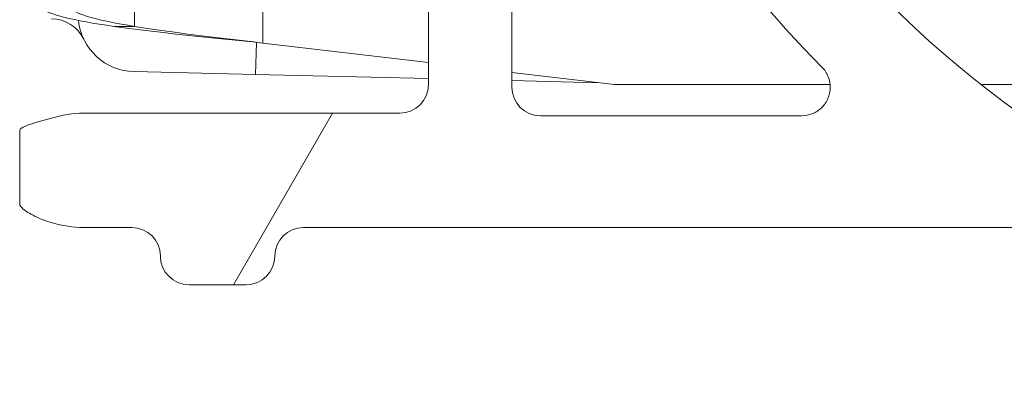
# Model space of a CAD drawing. Units: inches. Extents: x 0.1 to 10.9, y 0.1 to 8.4.
# Drawn here: x 9.1 to 9.2, y 4.5 to 4.5 of the extents above; entities that cross this region are included whole.
import ezdxf

# ---------------------------------------------------------------- set-up
doc = ezdxf.new("R2010")
doc.units = ezdxf.units.IN
doc.header["$MEASUREMENT"] = 0
for name, color, linetype, lineweight in [('Hatch (ANSI)', 7, 'Continuous', 5), ('Visible (ANSI)', 7, 'Continuous', 5), ('Visible Narrow (ANSI)', 7, 'Continuous', 5)]:
    doc.layers.add(name, color=color, linetype=linetype, lineweight=lineweight)

msp = doc.modelspace()

# ---------------------------------------------------------------- hatches: boundary and pattern name
at = {"layer": 'Hatch (ANSI)'}
h = msp.add_hatch(dxfattribs=at)
h.set_pattern_fill('ANSI31', color=256, scale=0.9999999999999998, angle=14.99997778074499, style=0)
h.set_pattern_definition([(59.999977780745, (0, 0), (-0.1082531512355993, 0.0625000419804855), [])])
edge = h.paths.add_edge_path()
edge.add_ellipse((9.526953125000079, 4.496234374999994), major_axis=(-0.004375, 2e-16), ratio=1, start_angle=270.0000000000027, end_angle=359.9999999999998)
edge.add_ellipse((9.51820312500008, 4.496234374999994), major_axis=(1e-16, -0.0043750000000001), ratio=1, start_angle=0, end_angle=89.9999999999983, ccw=False)
edge.add_line((9.51820312500008, 4.491859374999994), (9.50945312500008, 4.491859374999994))
edge.add_ellipse((9.509453125000078, 4.496234374999994), major_axis=(-0.0043750000000001, 0), ratio=1, start_angle=2.2737367544323206e-13, end_angle=89.9999999999983, ccw=False)
edge.add_ellipse((9.50070312500008, 4.496234374999994), major_axis=(0, 0.004375), ratio=1, start_angle=270.0000000000019, end_angle=360.0000000000004)
edge.add_line((9.50070312500008, 4.500609374999994), (9.391247859564016, 4.500609374999994))
edge.add_ellipse((9.300000000000079, 4.646078124999993), major_axis=(-0.091247859563937, -0.1454687500000001), ratio=1, start_angle=0, end_angle=64.19744749750981, ccw=False)
edge.add_line((9.20875214043614, 4.500609374999994), (9.099296875000078, 4.500609374999994))
edge.add_ellipse((9.09929687500008, 4.496234374999994), major_axis=(-0.004375, -1e-16), ratio=1, start_angle=269.9999999999981, end_angle=360.0000000000002)
edge.add_ellipse((9.09054687500008, 4.496234374999994), major_axis=(1e-16, -0.0043750000000001), ratio=1, start_angle=0, end_angle=89.99999999999818, ccw=False)
edge.add_line((9.09054687500008, 4.491859374999993), (9.08179687500008, 4.491859374999993))
edge.add_ellipse((9.081796875000078, 4.496234374999994), major_axis=(-0.0043750000000001, 0), ratio=1, start_angle=2.2737367544323206e-13, end_angle=89.9999999999983, ccw=False)
edge.add_ellipse((9.07304687500008, 4.496234374999994), major_axis=(1e-16, 0.0043750000000001), ratio=1, start_angle=270.0000000000004, end_angle=360.0000000000004)
edge.add_line((9.07304687500008, 4.500609374999994), (9.065612646483732, 4.500609374999994))
edge.add_spline(control_points=[(9.065612646483732, 4.500609374999994), (9.064101605883444, 4.500609374999994), (9.062420595070199, 4.500894039975158), (9.060846776369623, 4.501334759219231)], knot_values=[-0.1311361368748982, -0.1311361368748982, -0.1311361368748982, -0.1311361368748982, -0.0785001168785968, -0.0785001168785968, -0.0785001168785968, -0.0785001168785968], degree=3, periodic=0)
edge.add_spline(control_points=[(9.060846776369944, 4.501334759219141), (9.059553306416367, 4.501696971905958), (9.058437124341477, 4.502188107386282), (9.056990351435754, 4.50300006947619), (9.056428004928954, 4.50339467707687), (9.056057205922484, 4.503843206971742), (9.055988061235457, 4.503943725109141), (9.055916289864326, 4.504118943801422), (9.055898348496132, 4.504192134022084), (9.055898348496132, 4.504267354751214)], knot_values=[-0.0969426176695218, -0.0969426176695218, -0.0969426176695218, -0.0969426176695218, -0.0501522155875135, -0.0501522155875135, -0.0144037254294112, -0.0144037254294112, -0.0057135558371967, -0.0057135558371967, 0, 0, 0, 0], degree=3, periodic=0)
edge.add_line((9.055898348496195, 4.504267354751204), (9.055898348496134, 4.515357925376597))
edge.add_spline(control_points=[(9.055898348496132, 4.515357925376596), (9.055898348496132, 4.515419868629591), (9.055910201556324, 4.515479215814548), (9.055958994364444, 4.515595784349208), (9.055995367086592, 4.515649122182363), (9.056100940063489, 4.515767673064153), (9.056181572977044, 4.51583142664232), (9.05643662210172, 4.515994858865754), (9.056651407980443, 4.516094513450699), (9.057628795026721, 4.516469258581087), (9.059248187667983, 4.516931266798723), (9.060778331545881, 4.517364713146341)], knot_values=[-0.0289239929488733, -0.0289239929488733, -0.0289239929488733, -0.0289239929488733, -0.026766243975976, -0.026766243975976, -0.0245233554264045, -0.0245233554264045, -0.0212322555356734, -0.0212322555356734, -0.015405690276116, -0.015405690276116, 0, 0, 0, 0], degree=3, periodic=0)
edge.add_spline(control_points=[(9.060778331545878, 4.517364713146341), (9.062371839456114, 4.517816108726568), (9.064079681696555, 4.518109374999993), (9.065612646483732, 4.518109374999993)], knot_values=[0.0785001168785978, 0.0785001168785978, 0.0785001168785978, 0.0785001168785978, 0.1318998502650899, 0.1318998502650899, 0.1318998502650899, 0.1318998502650899], degree=3, periodic=0)
edge.add_line((9.065612646483732, 4.518109374999993), (9.11406250000008, 4.518109374999993))
edge.add_ellipse((9.11406250000008, 4.522484374999993), major_axis=(0.004375, 0), ratio=1, start_angle=269.9999999999997, end_angle=360.0000000000002)
edge.add_line((9.118437500000079, 4.522484374999994), (9.118437500000079, 4.609257697106068))
edge.add_ellipse((9.122812500000078, 4.609257697106068), major_axis=(1.544e-13, 0.0043751665929376), ratio=0.9999619230641712, start_angle=2.0230004338372964e-09, end_angle=90.00000000202277, ccw=False)
edge.add_line((9.122812500000078, 4.613632863699005), (9.136027948188024, 4.613632863699005))
edge.add_spline(control_points=[(9.136027948188026, 4.613632863699005), (9.136882527105898, 4.613632863699005), (9.137728934627633, 4.613799779534408), (9.139310043523903, 4.614448652820613), (9.140029633896367, 4.614924375758053), (9.141245926606194, 4.616124864938377), (9.141731003867095, 4.616838137253445), (9.142305660074326, 4.618187833237059), (9.142465517394406, 4.618782184277711), (9.142615777337411, 4.619997899670165), (9.142605439427802, 4.620613298833684), (9.142509940354083, 4.621218297183927)], knot_values=[-0.1319700343887635, -0.1319700343887635, -0.1319700343887635, -0.1319700343887635, -0.102201388198194, -0.102201388198194, -0.072435498413872, -0.072435498413872, -0.0426708800247722, -0.0426708800247722, -0.0213356442515273, -0.0213356442515273, 0, 0, 0, 0], degree=3, periodic=0)
edge.add_ellipse((9.300000000000079, 4.646078124999993), major_axis=(-0.1574900596459984, 0.0248598278160657), ratio=1, start_angle=0, end_angle=17.940266976599617, ccw=False)
edge.add_spline(control_points=[(9.142509940354083, 4.670937952816058), (9.142643186047302, 4.671782080632532), (9.142610283004952, 4.67264416246023), (9.142215870658172, 4.674307107344366), (9.141858163455659, 4.675092072070473), (9.140861998516275, 4.676480669751103), (9.140233081565682, 4.677071027623993), (9.138989492604043, 4.677849098018882), (9.138427336794162, 4.678099670172363), (9.13724992049455, 4.678437645200189), (9.13664043667835, 4.678523386300981), (9.136027948188024, 4.678523386300981)], knot_values=[-0.1319700347585646, -0.1319700347585646, -0.1319700347585646, -0.1319700347585646, -0.10220136699613, -0.10220136699613, -0.0724354488111141, -0.0724354488111141, -0.0426707989248239, -0.0426707989248239, -0.0213356179168955, -0.0213356179168955, 0, 0, 0, 0], degree=3, periodic=0)
edge.add_line((9.136027948188024, 4.678523386300981), (9.122812500000078, 4.678523386300981))
edge.add_ellipse((9.122812500000078, 4.682898552893917), major_axis=(1.496e-13, -0.0043751665929376), ratio=0.9999619230641712, start_angle=269.99999999804044, end_angle=359.99999999804066, ccw=False)
edge.add_line((9.118437500000079, 4.682898552893917), (9.118437500000079, 4.769671874999993))
edge.add_ellipse((9.114062500000076, 4.769671874999994), major_axis=(0, 0.004375), ratio=1, start_angle=270.0000000000002, end_angle=360.0000000000004)
edge.add_line((9.114062500000076, 4.774046874999993), (9.06561264648373, 4.774046874999993))
edge.add_spline(control_points=[(9.065612646483732, 4.774046874999993), (9.064079681696645, 4.774046874999993), (9.062371839456317, 4.774340141273381), (9.060778331546164, 4.774791536853562)], knot_values=[-0.1318998502618924, -0.1318998502618924, -0.1318998502618924, -0.1318998502618924, -0.0785001168785991, -0.0785001168785991, -0.0785001168785991, -0.0785001168785991], degree=3, periodic=0)
edge.add_spline(control_points=[(9.060778331546324, 4.774791536853518), (9.059269577924397, 4.775218923948497), (9.057641524218633, 4.775426895917016), (9.056174035547553, 4.77632646460903), (9.056073301052363, 4.776409638942286), (9.055970037590077, 4.77654499942829), (9.055941898802212, 4.776594319032622), (9.055906525479921, 4.776696906733242), (9.055898348496132, 4.776746875813588), (9.055898348496132, 4.776798324623388)], knot_values=[-0.0650687878984967, -0.0650687878984967, -0.0650687878984967, -0.0650687878984967, -0.0104444823688884, -0.0104444823688884, -0.0051098155433996, -0.0051098155433996, -0.0024231853375597, -0.0024231853375597, 0, 0, 0, 0], degree=3, periodic=0)
edge.add_line((9.055898348858769, 4.776798324710358), (9.055898348496132, 4.787888895248771))
edge.add_spline(control_points=[(9.055898348496132, 4.787888895248771), (9.055898348496132, 4.787952870673359), (9.055911317129931, 4.788015418740211), (9.055964608677012, 4.788164748758801), (9.056015497113858, 4.788249715072054), (9.056186414444033, 4.788483019227528), (9.056344861694274, 4.788632969707681), (9.056854583593086, 4.789059335040747), (9.057363225928622, 4.789382448504142), (9.058724387690283, 4.790090673555137), (9.059715968481369, 4.790504828640724), (9.060846776369097, 4.790821490780608)], knot_values=[-0.0506435426849835, -0.0506435426849835, -0.0506435426849835, -0.0506435426849835, -0.048415004466165, -0.048415004466165, -0.0451154369804039, -0.0451154369804039, -0.0383053641678885, -0.0383053641678885, -0.0217913824978099, -0.0217913824978099, 0, 0, 0, 0], degree=3, periodic=0)
edge.add_spline(control_points=[(9.060846776369097, 4.790821490780608), (9.062420595069828, 4.791262210024762), (9.064101605883275, 4.791546874999993), (9.065612646483732, 4.791546874999993)], knot_values=[0.0785001168785972, 0.0785001168785972, 0.0785001168785972, 0.0785001168785972, 0.1311361368807514, 0.1311361368807514, 0.1311361368807514, 0.1311361368807514], degree=3, periodic=0)
edge.add_line((9.065612646483732, 4.791546874999993), (9.07304687500008, 4.791546874999993))
edge.add_ellipse((9.073046875000076, 4.795921874999994), major_axis=(0.0043750000000001, -2e-16), ratio=1, start_angle=270.0000000000029, end_angle=360.0000000000002)
edge.add_ellipse((9.081796875000078, 4.795921874999994), major_axis=(-1e-16, 0.0043750000000001), ratio=1, start_angle=0, end_angle=89.99999999999818, ccw=False)
edge.add_line((9.081796875000078, 4.800296874999993), (9.090546875000076, 4.800296874999993))
edge.add_ellipse((9.09054687500008, 4.795921874999994), major_axis=(0.0043750000000001, 0), ratio=1, start_angle=2.2737367544323206e-13, end_angle=89.9999999999983, ccw=False)
edge.add_ellipse((9.099296875000078, 4.795921874999994), major_axis=(0, -0.0043750000000001), ratio=1, start_angle=270.0000000000024, end_angle=359.9999999999998)
edge.add_line((9.099296875000078, 4.791546874999993), (9.20875214043614, 4.791546874999993))
edge.add_ellipse((9.300000000000079, 4.646078124999993), major_axis=(0.0912478595639371, 0.1454687500000001), ratio=1, start_angle=0, end_angle=64.19744749750981, ccw=False)
edge.add_line((9.391247859564016, 4.791546874999993), (9.50070312500008, 4.791546874999993))
edge.add_ellipse((9.500703125000076, 4.795921874999994), major_axis=(0.004375, 1e-16), ratio=1, start_angle=269.9999999999986, end_angle=360.0000000000002)
edge.add_ellipse((9.509453125000078, 4.795921874999994), major_axis=(-1e-16, 0.0043750000000001), ratio=1, start_angle=0, end_angle=89.99999999999818, ccw=False)
edge.add_line((9.509453125000078, 4.800296874999993), (9.518203125000076, 4.800296874999993))
edge.add_ellipse((9.51820312500008, 4.795921874999994), major_axis=(0.0043750000000001, 0), ratio=1, start_angle=2.2737367544323206e-13, end_angle=89.9999999999983, ccw=False)
edge.add_ellipse((9.526953125000079, 4.795921874999994), major_axis=(0, -0.0043749999999999), ratio=1, start_angle=269.9999999999964, end_angle=360.0000000000004)
edge.add_line((9.526953125000079, 4.791546874999993), (9.534387353516658, 4.791546874999993))
edge.add_spline(control_points=[(9.534387353516658, 4.791546874999993), (9.53589839411685, 4.791546874999993), (9.537579404929973, 4.791262210024878), (9.53915322363048, 4.790821490780876)], knot_values=[-0.1311361368723801, -0.1311361368723801, -0.1311361368723801, -0.1311361368723801, -0.0785001168793414, -0.0785001168793414, -0.0785001168793414, -0.0785001168793414], degree=3, periodic=0)
edge.add_spline(control_points=[(9.539153223630157, 4.790821490780968), (9.540446693583892, 4.79045927809415), (9.541562875658935, 4.789968142613798), (9.54300964856505, 4.789156180523778), (9.543571995072076, 4.788761572922989), (9.543942794078651, 4.788313043028066), (9.544011938765696, 4.788212524890662), (9.544083710136832, 4.788037306198381), (9.544101651505027, 4.787964115977726), (9.544101651505027, 4.787888895248602)], knot_values=[-0.0969426176908467, -0.0969426176908467, -0.0969426176908467, -0.0969426176908467, -0.0501522156034367, -0.0501522156034367, -0.0144037254317432, -0.0144037254317432, -0.005713555837668, -0.005713555837668, 0, 0, 0, 0], degree=3, periodic=0)
edge.add_line((9.544101651504972, 4.787888895248613), (9.544101651505027, 4.776798324623148))
edge.add_spline(control_points=[(9.544101651505027, 4.776798324623148), (9.544101651505027, 4.776736381370175), (9.544089798444844, 4.776677034185238), (9.544041005636743, 4.776560465650621), (9.544004632914607, 4.776507127817485), (9.543899059937736, 4.776388576935726), (9.543818427024199, 4.776324823357583), (9.543563377899684, 4.776161391134258), (9.54334859202108, 4.776061736549367), (9.542371204974794, 4.775686991419009), (9.54075181233272, 4.775224983201256), (9.539221668454227, 4.774791536853521)], knot_values=[-0.0289239929547773, -0.0289239929547773, -0.0289239929547773, -0.0289239929547773, -0.0267662439826337, -0.0267662439826337, -0.024523355433932, -0.024523355433932, -0.0212322555437619, -0.0212322555437619, -0.0154056902840671, -0.0154056902840671, 0, 0, 0, 0], degree=3, periodic=0)
edge.add_spline(control_points=[(9.539221668454227, 4.774791536853521), (9.53762816054406, 4.774340141273371), (9.53592031830374, 4.774046874999995), (9.534387353516658, 4.774046874999995)], knot_values=[0.078500116879341, 0.078500116879341, 0.078500116879341, 0.078500116879341, 0.1318998502625595, 0.1318998502625595, 0.1318998502625595, 0.1318998502625595], degree=3, periodic=0)
edge.add_line((9.534387353516658, 4.774046874999995), (9.485937500000079, 4.774046874999995))
edge.add_ellipse((9.485937500000079, 4.769671874999994), major_axis=(-0.004375, -1e-16), ratio=1, start_angle=269.9999999999997, end_angle=359.9999999999998)
edge.add_line((9.481562500000077, 4.769671874999994), (9.481562500000077, 4.682898552893917))
edge.add_ellipse((9.47718750000008, 4.682898552893917), major_axis=(1.496e-13, -0.0043751665929376), ratio=0.9999619230641712, start_angle=0, end_angle=89.9999999980405, ccw=False)
edge.add_line((9.47718750000008, 4.678523386300981), (9.463972051812133, 4.678523386300981))
edge.add_spline(control_points=[(9.463972051812133, 4.678523386300981), (9.46311747289426, 4.678523386300981), (9.462271065372523, 4.678356470465577), (9.460689956476253, 4.677707597179375), (9.459970366103787, 4.677231874241931), (9.45875407339396, 4.676031385061611), (9.458268996133063, 4.67531811274654), (9.457694339925826, 4.673968416762926), (9.457534482605752, 4.673374065722275), (9.457384222662746, 4.67215835032982), (9.457394560572356, 4.671542951166301), (9.457490059646075, 4.670937952816058)], knot_values=[-0.1319700343887648, -0.1319700343887648, -0.1319700343887648, -0.1319700343887648, -0.1022013881981957, -0.1022013881981957, -0.0724354984138716, -0.0724354984138716, -0.0426708800247698, -0.0426708800247698, -0.0213356442515265, -0.0213356442515265, 0, 0, 0, 0], degree=3, periodic=0)
edge.add_ellipse((9.30000000000008, 4.646078124999993), major_axis=(0.1574900596459971, -0.0248598278160647), ratio=1, start_angle=0, end_angle=17.94026697659899, ccw=False)
edge.add_spline(control_points=[(9.457490059646075, 4.621218297183928), (9.457356813952856, 4.620374169367456), (9.457389716995204, 4.619512087539757), (9.457784129341986, 4.617849142655622), (9.458141836544497, 4.617064177929514), (9.45913800148388, 4.615675580248886), (9.459766918434477, 4.615085222375994), (9.461010507396114, 4.614307151981106), (9.461572663205995, 4.614056579827624), (9.462750079505607, 4.6137186047998), (9.463359563321806, 4.613632863699007), (9.463972051812133, 4.613632863699007)], knot_values=[-0.1319700347585817, -0.1319700347585817, -0.1319700347585817, -0.1319700347585817, -0.102201366996146, -0.102201366996146, -0.0724354488111265, -0.0724354488111265, -0.0426707989248315, -0.0426707989248315, -0.021335617916899, -0.021335617916899, 0, 0, 0, 0], degree=3, periodic=0)
edge.add_line((9.463972051812133, 4.613632863699007), (9.47718750000008, 4.613632863699007))
edge.add_ellipse((9.47718750000008, 4.60925769710607), major_axis=(1.544e-13, 0.0043751665929376), ratio=0.9999619230641712, start_angle=270.0000000020227, end_angle=360.00000000202255, ccw=False)
edge.add_line((9.481562500000077, 4.60925769710607), (9.481562500000077, 4.522484374999995))
edge.add_ellipse((9.48593750000008, 4.522484374999995), major_axis=(-1e-16, -0.0043750000000001), ratio=1, start_angle=270.0000000000011, end_angle=360.0000000000004)
edge.add_line((9.48593750000008, 4.518109374999993), (9.53438735351666, 4.518109374999993))
edge.add_spline(control_points=[(9.534387353516658, 4.518109374999993), (9.53592031830365, 4.518109374999993), (9.537628160543855, 4.517816108726655), (9.539221668453939, 4.517364713146547)], knot_values=[-0.1318998502593658, -0.1318998502593658, -0.1318998502593658, -0.1318998502593658, -0.0785001168793404, -0.0785001168793404, -0.0785001168793404, -0.0785001168793404], degree=3, periodic=0)
edge.add_spline(control_points=[(9.539221668453777, 4.517364713146593), (9.540730422076074, 4.516937326051563), (9.542358475782242, 4.516729354083148), (9.543825964453664, 4.515829785391066), (9.543926698948823, 4.515746611057841), (9.544029962411091, 4.515611250571886), (9.544058101198956, 4.515561930967563), (9.544093474521244, 4.515459343266964), (9.544101651505033, 4.515409374186631), (9.544101651505033, 4.515357925376839)], knot_values=[-0.0650687879091841, -0.0650687879091841, -0.0650687879091841, -0.0650687879091841, -0.0104444823668679, -0.0104444823668679, -0.0051098155427738, -0.0051098155427738, -0.0024231853372333, -0.0024231853372333, 0, 0, 0, 0], degree=3, periodic=0)
edge.add_line((9.544101651142395, 4.515357925289872), (9.544101651505027, 4.504267354751385))
edge.add_spline(control_points=[(9.544101651505033, 4.504267354751385), (9.544101651505033, 4.504203379326816), (9.54408868287124, 4.504140831259985), (9.544035391324174, 4.503991501241438), (9.543984502887342, 4.503906534928209), (9.543813585557213, 4.50367323077279), (9.543655138307006, 4.503523280292667), (9.543145416408294, 4.503096914959662), (9.542636774072829, 4.502773801496292), (9.541275612310985, 4.502065576445124), (9.540284031519377, 4.501651421359285), (9.539153223631008, 4.501334759219258)], knot_values=[-0.0506435426883058, -0.0506435426883058, -0.0506435426883058, -0.0506435426883058, -0.0484150044701893, -0.0484150044701893, -0.045115436985331, -0.045115436985331, -0.0383053641744145, -0.0383053641744145, -0.021791382506605, -0.021791382506605, 0, 0, 0, 0], degree=3, periodic=0)
edge.add_spline(control_points=[(9.539153223631008, 4.501334759219258), (9.537579404930346, 4.500894039975176), (9.53589839411702, 4.500609374999994), (9.534387353516658, 4.500609374999994)], knot_values=[0.0785001168793417, 0.0785001168793417, 0.0785001168793417, 0.0785001168793417, 0.1311361368782312, 0.1311361368782312, 0.1311361368782312, 0.1311361368782312], degree=3, periodic=0)
edge.add_line((9.534387353516658, 4.500609374999994), (9.526953125000079, 4.500609374999994))
edge = h.paths.add_edge_path(flags=0)
edge.add_spline(control_points=[(9.457308688912576, 4.578202828072094), (9.45753157275247, 4.578719386617258), (9.457852016889976, 4.579188135902258), (9.458657871307047, 4.579983495799776), (9.459137597741725, 4.580300639961667), (9.460191636980293, 4.580733199450136), (9.460755872299703, 4.580844470477486), (9.461325555393403, 4.580844470477486)], knot_values=[-0.0592857803547518, -0.0592857803547518, -0.0592857803547518, -0.0592857803547518, -0.0396882840850958, -0.0396882840850958, -0.0198445036524535, -0.0198445036524535, 0, 0, 0, 0], degree=3, periodic=0)
edge.add_line((9.461325555393403, 4.580844470477486), (9.464454012064161, 4.580844470477486))
edge.add_ellipse((9.464453678884633, 4.576469303884548), major_axis=(0.0030938277611976, 0.0030938277611976), ratio=0.9999238504775728, start_angle=315.00436321236066, end_angle=404.9956367876392, ccw=False)
edge.add_line((9.46882884547757, 4.57646963706408), (9.46882884547757, 4.522092862935909))
edge.add_ellipse((9.464453678884633, 4.522093196115441), major_axis=(0.0030938277611976, -0.0030938277611976), ratio=0.999923850477573, start_angle=315.00436321236094, end_angle=404.99563678763934, ccw=False)
edge.add_line((9.464454012064161, 4.517718029522503), (9.424494703528337, 4.517718029522503))
edge.add_spline(control_points=[(9.424494703528337, 4.517718029522503), (9.424197590152946, 4.517718029522503), (9.423901246837723, 4.517748283504188), (9.423319293900436, 4.517868367325942), (9.423035192868577, 4.517957883142473), (9.422239265034772, 4.518300983655111), (9.421765203858444, 4.518626468404715), (9.420968581270301, 4.519440791968245), (9.420653624175754, 4.519921816761288), (9.420225804539644, 4.520977578793778), (9.420117055645306, 4.52154221275803), (9.420122111695214, 4.522681540674247), (9.4202359226413, 4.523245327065449), (9.420673301765321, 4.524297692853129), (9.420992741728341, 4.524776184483449), (9.421394893331348, 4.525179988482058)], knot_values=[-0.119922233268997, -0.119922233268997, -0.119922233268997, -0.119922233268997, -0.1095724712317405, -0.1095724712317405, -0.0992231701986832, -0.0992231701986832, -0.0793804669038935, -0.0793804669038935, -0.0595403517889229, -0.0595403517889229, -0.0396986183519615, -0.0396986183519615, -0.019851985196818, -0.019851985196818, 0, 0, 0, 0], degree=3, periodic=0)
edge.add_ellipse((9.300000000000079, 4.646078124999993), major_axis=(0.1213948933312704, -0.1208981365179362), ratio=1, start_angle=0, end_angle=21.54337752588846)
edge = h.paths.add_edge_path(flags=0)
edge.add_spline(control_points=[(9.421394893331348, 4.766976261517928), (9.421185231857036, 4.767186784467599), (9.420997550765748, 4.767418111023872), (9.420671976317356, 4.767915199604018), (9.420534925091953, 4.768179671124578), (9.420216382117612, 4.768985743384973), (9.420112484151252, 4.769551321112784), (9.420127339331806, 4.770690401493968), (9.420245921751967, 4.771253002134538), (9.420692095049773, 4.772301136959175), (9.421015430042054, 4.772776627036469), (9.421826273671506, 4.773577015061878), (9.422306058037988, 4.773894211769541), (9.423360354731173, 4.774326911245116), (9.423924806323061, 4.774438220477486), (9.424494703528337, 4.774438220477486)], knot_values=[-0.1199222319748481, -0.1199222319748481, -0.1199222319748481, -0.1199222319748481, -0.1095723826917029, -0.1095723826917029, -0.0992229803615565, -0.0992229803615565, -0.0793803173339684, -0.0793803173339684, -0.059540247923913, -0.059540247923913, -0.0396985588110996, -0.0396985588110996, -0.0198519620763016, -0.0198519620763016, 0, 0, 0, 0], degree=3, periodic=0)
edge.add_line((9.424494703528337, 4.774438220477486), (9.464454012064161, 4.774438220477486))
edge.add_ellipse((9.464453678884633, 4.770063053884546), major_axis=(0.0030938277611976, 0.0030938277611977), ratio=0.999923850477573, start_angle=315.0043632123602, end_angle=404.9956367876389, ccw=False)
edge.add_line((9.46882884547757, 4.770063387064078), (9.46882884547757, 4.715686612935908))
edge.add_ellipse((9.464453678884633, 4.71568694611544), major_axis=(0.0030938277611976, -0.0030938277611976), ratio=0.999923850477573, start_angle=315.00436321236094, end_angle=404.99563678763946, ccw=False)
edge.add_line((9.464454012064161, 4.711311779522502), (9.461325555393401, 4.711311779522502))
edge.add_spline(control_points=[(9.461325555393403, 4.711311779522502), (9.460762963549726, 4.711311779522502), (9.460205618247649, 4.711420297651803), (9.459156080242284, 4.711845113312546), (9.458674831257964, 4.71215994260353), (9.457860083348331, 4.712956367734047), (9.457534382048925, 4.713430352519988), (9.457308688912574, 4.713953421927893)], knot_values=[-0.0592857803573933, -0.0592857803573933, -0.0592857803573933, -0.0592857803573933, -0.0396882950500845, -0.0396882950500845, -0.0198445088510275, -0.0198445088510275, 0, 0, 0, 0], degree=3, periodic=0)
edge.add_ellipse((9.300000000000079, 4.646078124999993), major_axis=(0.1573086889124992, 0.0678752969279003), ratio=1, start_angle=0, end_angle=21.54337752588851)
edge = h.paths.add_edge_path(flags=0)
edge.add_ellipse((9.135546321115523, 4.770063053884546), major_axis=(-0.0030938277611977, 0.0030938277611976), ratio=0.999923850477568, start_angle=315.0043632123603, end_angle=404.9956367876394)
edge.add_line((9.131171154522585, 4.770063387064078), (9.131171154522585, 4.715686612935907))
edge.add_ellipse((9.135546321115523, 4.71568694611544), major_axis=(-0.0030938277611976, -0.0030938277611976), ratio=0.999923850477568, start_angle=315.004363212361, end_angle=404.9956367876391)
edge.add_line((9.135545987935993, 4.711311779522501), (9.138674444606757, 4.711311779522501))
edge.add_spline(control_points=[(9.138674444606753, 4.711311779522501), (9.139244127700453, 4.711311779522501), (9.139808363019863, 4.711423050549849), (9.140862402258431, 4.711855610038318), (9.141342128693108, 4.712172754200211), (9.14214798311018, 4.712968114097728), (9.142468427247687, 4.713436863382728), (9.142691311087585, 4.713953421927891)], knot_values=[-0.059285780354754, -0.059285780354754, -0.059285780354754, -0.059285780354754, -0.0394412767022981, -0.0394412767022981, -0.0195974962696539, -0.0195974962696539, 0, 0, 0, 0], degree=3, periodic=0)
edge.add_ellipse((9.300000000000079, 4.646078124999993), major_axis=(-0.1213948933312693, 0.1208981365179371), ratio=1, start_angle=0, end_angle=21.543377525889127, ccw=False)
edge.add_spline(control_points=[(9.178605106668812, 4.766976261517928), (9.17900725827182, 4.767380065516537), (9.179326698234838, 4.767858557146858), (9.17976407735886, 4.768910922934539), (9.179877888304944, 4.769474709325741), (9.179882944354851, 4.770614037241958), (9.179774195460512, 4.771178671206208), (9.179346375824403, 4.772234433238701), (9.179031418729858, 4.772715458031743), (9.178234796141714, 4.773529781595271), (9.177760734965382, 4.773855266344877), (9.176964807131583, 4.774198366857514), (9.176680706099726, 4.774287882674046), (9.176098753162435, 4.774407966495799), (9.175802409847208, 4.774438220477486), (9.175505296471824, 4.774438220477486)], knot_values=[-0.1199222332689932, -0.1199222332689932, -0.1199222332689932, -0.1199222332689932, -0.1000702480721736, -0.1000702480721736, -0.0802236149170282, -0.0802236149170282, -0.0603818814800676, -0.0603818814800676, -0.0405417663650981, -0.0405417663650981, -0.0206990630703095, -0.0206990630703095, -0.0103497620372545, -0.0103497620372545, 0, 0, 0, 0], degree=3, periodic=0)
edge.add_line((9.175505296471824, 4.774438220477486), (9.135545987935993, 4.774438220477486))
edge = h.paths.add_edge_path(flags=0)
edge.add_spline(control_points=[(9.178605106668812, 4.525179988482058), (9.178814768143123, 4.524969465532387), (9.17900244923441, 4.524738138976113), (9.179328023682803, 4.524241050395968), (9.179465074908206, 4.523976578875408), (9.179783617882542, 4.523170506615012), (9.179887515848906, 4.522604928887203), (9.179872660668348, 4.521465848506018), (9.179754078248193, 4.520903247865449), (9.179307904950383, 4.519855113040811), (9.178984569958104, 4.519379622963518), (9.178173726328652, 4.518579234938107), (9.17769394196217, 4.518262038230445), (9.176639645268986, 4.51782933875487), (9.176075193677098, 4.517718029522502), (9.175505296471824, 4.517718029522502)], knot_values=[-0.1199222319749061, -0.1199222319749061, -0.1199222319749061, -0.1199222319749061, -0.1095723826917576, -0.1095723826917576, -0.0992229803616053, -0.0992229803616053, -0.0793803173340082, -0.0793803173340082, -0.0595402479239423, -0.0595402479239423, -0.0396985588111171, -0.0396985588111171, -0.019851962076308, -0.019851962076308, 0, 0, 0, 0], degree=3, periodic=0)
edge.add_line((9.175505296471824, 4.517718029522502), (9.135545987935993, 4.517718029522502))
edge.add_ellipse((9.135546321115523, 4.522093196115438), major_axis=(-0.0030938277611976, -0.0030938277611977), ratio=0.999923850477568, start_angle=315.00436321236066, end_angle=404.9956367876389, ccw=False)
edge.add_line((9.131171154522585, 4.522092862935907), (9.131171154522585, 4.57646963706408))
edge.add_ellipse((9.135546321115523, 4.576469303884548), major_axis=(-0.0030938277611977, 0.0030938277611976), ratio=0.999923850477568, start_angle=315.00436321236043, end_angle=404.9956367876391, ccw=False)
edge.add_line((9.135545987935993, 4.580844470477486), (9.138674444606757, 4.580844470477486))
edge.add_spline(control_points=[(9.138674444606753, 4.580844470477486), (9.139237036450432, 4.580844470477486), (9.13979438175251, 4.580735952348183), (9.140843919757874, 4.580311136687441), (9.141325168742194, 4.579996307396459), (9.142139916651827, 4.579199882265941), (9.142465617951235, 4.57872589748), (9.142691311087585, 4.578202828072096)], knot_values=[-0.0592857803573896, -0.0592857803573896, -0.0592857803573896, -0.0592857803573896, -0.0396882950500814, -0.0396882950500814, -0.0198445088510259, -0.0198445088510259, 0, 0, 0, 0], degree=3, periodic=0)
edge.add_ellipse((9.300000000000079, 4.646078124999993), major_axis=(-0.157308688912499, -0.0678752969278994), ratio=1, start_angle=0, end_angle=21.54337752588922)
edge = h.paths.add_edge_path(flags=0)
edge.add_ellipse((9.300000000000079, 4.646078124999993), major_axis=(0.1483663969666059, -0.0517631758657313), ratio=1, start_angle=218.4664786108328, end_angle=360)
edge.add_spline(control_points=[(9.448366396966726, 4.594314949134248), (9.449295783041741, 4.596978805457482), (9.449702751816464, 4.599796581064681), (9.449498830616905, 4.604516735842627), (9.449177388486898, 4.606399866942559), (9.448096343936921, 4.609984282115026), (9.44735440986235, 4.611678291348156), (9.446420516172735, 4.613265624999995)], knot_values=[-0.2286304590854371, -0.2286304590854371, -0.2286304590854371, -0.2286304590854371, -0.1303515300851907, -0.1303515300851907, -0.0641201334140851, -0.0641201334140851, 0, 0, 0, 0], degree=3, periodic=0)
edge.add_ellipse((9.300000000000079, 4.646078124999993), major_axis=(0.1464205161726574, 0.0328125000000003), ratio=1, start_angle=334.7376664555462, end_angle=360)
edge.add_spline(control_points=[(9.446420516172735, 4.678890624999993), (9.447964856131797, 4.681515530612005), (9.448979046690038, 4.684423276746355), (9.44962856825022, 4.689166937444745), (9.449666075268084, 4.690915657294438), (9.449331248577003, 4.69442017391163), (9.44895189550028, 4.69616311349799), (9.448366396966726, 4.697841300865739)], knot_values=[-0.2287574649810589, -0.2287574649810589, -0.2287574649810589, -0.2287574649810589, -0.122669389734707, -0.122669389734707, -0.0619389647944788, -0.0619389647944788, 0, 0, 0, 0], degree=3, periodic=0)
edge.add_ellipse((9.300000000000079, 4.646078124999993), major_axis=(-0.1483663969666013, 0.0517631758657447), ratio=1, start_angle=218.4664786108326, end_angle=360)
edge.add_spline(control_points=[(9.151633603033419, 4.697841300865758), (9.150704216945975, 4.695177444506898), (9.150297248172901, 4.692359668860285), (9.150501169396552, 4.68763951406798), (9.150822611529216, 4.685756382991526), (9.151903656075408, 4.682171967857145), (9.15264559014548, 4.680477958638781), (9.15357948382742, 4.678890624999993)], knot_values=[-0.2286304590907395, -0.2286304590907395, -0.2286304590907395, -0.2286304590907395, -0.1303515287761396, -0.1303515287761396, -0.0641201328862709, -0.0641201328862709, 0, 0, 0, 0], degree=3, periodic=0)
edge.add_ellipse((9.300000000000079, 4.646078124999993), major_axis=(-0.1464205161726565, -0.0328125000000003), ratio=1, start_angle=334.737666455546, end_angle=360)
edge.add_spline(control_points=[(9.15357948382742, 4.613265624999994), (9.15203514386815, 4.610640719387632), (9.151020953309846, 4.607732973252858), (9.150371431746645, 4.60298931253057), (9.15033392473107, 4.601240592656898), (9.150668751433393, 4.597736076041198), (9.1510481045078, 4.595993136479243), (9.151633603033419, 4.594314949134227)], knot_values=[-0.2287574649811821, -0.2287574649811821, -0.2287574649811821, -0.2287574649811821, -0.1226693897206025, -0.1226693897206025, -0.0619389639553402, -0.0619389639553402, 0, 0, 0, 0], degree=3, periodic=0)
h = msp.add_hatch(dxfattribs=at)
h.set_pattern_fill('ANSI31', color=256, scale=0.9999999999999998, angle=75.00017538261999, style=0)
h.set_pattern_definition([(120.00017538262, (0, 0), (-0.1082529841597871, -0.0625003313631287), [])])
edge = h.paths.add_edge_path()
edge.add_ellipse((9.157092651878818, 4.673256187467936), major_axis=(0.0021489826785152, -0.0004086926686908), ratio=1, start_angle=290.6944027800603, end_angle=360)
edge.add_ellipse((9.300000000000079, 4.646078124999993), major_axis=(0.1429874901849671, -0.0091702918255888), ratio=1, start_angle=0, end_angle=172.9016561312174, ccw=False)
edge.add_ellipse((9.445170505302373, 4.636767828719052), major_axis=(-0.0009024125983524, -0.0019926885738456), ratio=1, start_angle=290.6944027804349, end_angle=359.9999999999994)
edge.add_ellipse((9.442463267507314, 4.630789762997514), major_axis=(0.0043500234353364, -0.0004668202138131), ratio=1, start_angle=0, end_angle=71.76126376777512, ccw=False)
edge.add_ellipse((9.300000000000061, 4.646078124999894), major_axis=(0.1462638323093999, -0.0202301636727817), ratio=1, start_angle=0, end_angle=1.7495574216831073, ccw=False)
edge.add_ellipse((9.441930089129922, 4.626447373584085), major_axis=(0.0007870641807868, -0.0043036211468161), ratio=1, start_angle=0, end_angle=71.76126376788511, ccw=False)
edge.add_ellipse((9.4431106854011, 4.619991941863861), major_axis=(-0.0021520403819703, 0.0003922734306185), ratio=1, start_angle=290.6944027804067, end_angle=359.9999999999945)
edge.add_ellipse((9.300000000000079, 4.646078124999993), major_axis=(-0.1430533380264155, 0.0080783092948099), ratio=1, start_angle=0, end_angle=172.9016496494777, ccw=False)
edge.add_ellipse((9.154762641545778, 4.654279767261137), major_axis=(0.0008871720379634, 0.0019995204487716), ratio=1, start_angle=290.6944027800183, end_angle=360)
edge.add_ellipse((9.157424157659667, 4.660278328607452), major_axis=(-0.0043534608348205, 0.0004335940032841), ratio=1, start_angle=0, end_angle=71.76126376827989, ccw=False)
edge.add_ellipse((9.300000000000036, 4.646078124999895), major_axis=(-0.146105113408259, 0.0213462877339693), ratio=1, start_angle=0, end_angle=2.624470604602891, ccw=False)
edge.add_ellipse((9.158223926989061, 4.66679193013434), major_axis=(-0.0007541834068284, 0.0043095048890639), ratio=1, start_angle=0, end_angle=71.76126376815301, ccw=False)
edge = h.paths.add_edge_path(flags=0)
edge.add_ellipse((9.300000000000079, 4.646078124999993), major_axis=(0.0218416848471688, 0.1238703501835667), ratio=1, start_angle=0, end_angle=360)

# ---------------------------------------------------------------- linework, layer by layer
at = {"layer": 'Visible (ANSI)'}
for p, q in [((9.118437500000079, 4.60925769710607), (9.118437500000079, 4.522484374999995)), ((9.131171154522585, 4.522092862935909), (9.131171154522585, 4.576469637064081)), ((9.093073179781944, 4.528852240057679), (9.118437500000073, 4.525850174927278)), ((9.091979229896351, 4.524025805191776), (9.073385479896343, 4.524468504585429)), ((9.091979229896351, 4.524025805191776), (9.11843750000005, 4.523395859100642)), ((9.131171154522576, 4.524343047596608), (9.14687500000007, 4.522484374999995)), ((9.131171154522557, 4.523092682972313), (9.144395703093958, 4.522777819126456)), ((9.14687500000007, 4.522484374999995), (9.179862862204743, 4.522484374999995)), ((9.202960837362006, 4.522484374999995), (9.22751481832478, 4.522484374999995)), ((9.114062500000076, 4.518109374999995), (9.065612646483732, 4.518109374999995)), ((9.175505296471824, 4.517718029522503), (9.135545987935993, 4.517718029522503)), ((9.055898348713116, 4.515357925324561), (9.055898348496195, 4.504267354751205)), ((9.065612646483732, 4.500609374999996), (9.073046875000076, 4.500609374999996)), ((9.099296875000078, 4.500609374999996), (9.20875214043614, 4.500609374999996)), ((9.081796875000078, 4.491859374999996), (9.09054687500008, 4.491859374999996))]:
    msp.add_line(p, q, dxfattribs=at)
msp.add_circle((9.300000000000077, 4.646078124999995), 0.1257812500000002, dxfattribs=at)
for centre, radius, start, end in [((9.300000000000077, 4.646078124999995), 0.1432812500000003, 176.7679050914284, 349.6695547409058), ((9.300000000000079, 4.646078124999995), 0.1571369279468038, 199.2332393054193, 340.7667606945866), ((9.300000000000077, 4.646078124999995), 0.1713274045225101, 203.339153024055, 224.8825305499441), ((9.060768032553298, 4.527078124999995), 0.00546875, 25.57400372556269, 90), ((9.073593750000043, 4.533216025580768), 0.00875, 185.9831860137578, 268.636100000002), ((9.114062500000076, 4.522484374999995), 0.004375, 270, 0), ((9.073046875000076, 4.496234374999994), 0.0043750000000001, 0, 90), ((9.099296875000078, 4.496234374999995), 0.004375, 90, 180), ((9.081796875000078, 4.496234374999994), 0.004375, 180, 270), ((9.09054687500008, 4.496234374999994), 0.004375, 270, 0)]:
    msp.add_arc(centre, radius, start, end, dxfattribs=at)
msp.add_ellipse((9.135546321115523, 4.522093196115441), major_axis=(-0.0030938277611976, -0.0030938277611977), ratio=0.999923850477566, start_param=5.497825219992921, end_param=7.068545394365917, dxfattribs=at)
for points in [[(9.07033217992965, 4.531394105123001), (9.064003070586512, 4.532317977904476), (9.060078933945356, 4.533241850685951), (9.059463922020583, 4.534165723467425)], [(9.063850283143564, 4.534131634457776), (9.064457730842374, 4.533219124679518), (9.067924081978607, 4.532306614901259), (9.073468869564447, 4.531394105123001)], [(9.093073179781944, 4.528852240057679), (9.084620891525812, 4.529699528412788), (9.076224411603302, 4.530546816767894), (9.07033217992965, 4.531394105123001)], [(9.073468869564447, 4.531394105123001), (9.078548379627941, 4.530546816767894), (9.085786724388727, 4.529699528412788), (9.093073179781944, 4.528852240057679)], [(9.065612646483732, 4.518109374999995), (9.064079681696555, 4.518109374999995), (9.062371839456114, 4.51781610872657), (9.060778331545878, 4.517364713146343)], [(9.060846776369623, 4.501334759219233), (9.062420595070199, 4.50089403997516), (9.064101605883444, 4.500609374999996), (9.065612646483732, 4.500609374999996)]]:
    msp.add_open_spline(points, degree=3, dxfattribs=at)
for points, knots in [([(9.178605106668812, 4.52517998848206), (9.178814768143118, 4.524969465532387), (9.17900244923441, 4.524738138976116), (9.179328023682803, 4.52424105039597), (9.179465074908206, 4.52397657887541), (9.179783617882542, 4.523170506615013), (9.179887515848906, 4.522604928887203), (9.179872660668348, 4.521465848506018), (9.179754078248187, 4.52090324786545), (9.179307904950383, 4.519855113040812), (9.178984569958104, 4.519379622963519), (9.178173726328648, 4.518579234938111), (9.17769394196217, 4.518262038230448), (9.176639645268985, 4.517829338754872), (9.176075193677095, 4.517718029522503), (9.175505296471824, 4.517718029522503)], [-0.1199222319749061, -0.1199222319749061, -0.1199222319749061, -0.1199222319749061, -0.1095723826917576, -0.1095723826917576, -0.0992229803616053, -0.0992229803616053, -0.0793803173340082, -0.0793803173340082, -0.0595402479239423, -0.0595402479239423, -0.0396985588111171, -0.0396985588111171, -0.019851962076308, -0.019851962076308, 0, 0, 0, 0]), ([(9.060778331545878, 4.517364713146343), (9.059248187667983, 4.516931266798726), (9.057628795026721, 4.516469258581087), (9.056651407980443, 4.516094513450701), (9.05643662210172, 4.515994858865757), (9.056181572977044, 4.515831426642322), (9.056100940063489, 4.515767673064154), (9.055995367086592, 4.515649122182367), (9.055958994364444, 4.515595784349209), (9.055910201556324, 4.51547921581455), (9.055898348496132, 4.515419868629593), (9.055898348496132, 4.515357925376599)], [-0.0289239929488733, -0.0289239929488733, -0.0289239929488733, -0.0289239929488733, -0.0135183026727574, -0.0135183026727574, -0.0076917374131999, -0.0076917374131999, -0.0044006375224688, -0.0044006375224688, -0.0021577489728974, -0.0021577489728974, 0, 0, 0, 0]), ([(9.055898348496132, 4.504267354751216), (9.055898348496132, 4.504192134022086), (9.055916289864326, 4.504118943801425), (9.055988061235457, 4.503943725109142), (9.056057205922484, 4.503843206971746), (9.056428004928954, 4.503394677076872), (9.056990351435754, 4.503000069476191), (9.058437124341477, 4.502188107386284), (9.059553306416367, 4.50169697190596), (9.060846776369944, 4.501334759219143)], [-0.0969426176695218, -0.0969426176695218, -0.0969426176695218, -0.0969426176695218, -0.0912290618323252, -0.0912290618323252, -0.0825388922401106, -0.0825388922401106, -0.0467904020820084, -0.0467904020820084, 0, 0, 0, 0])]:
    msp.add_open_spline(points, degree=3, knots=knots, dxfattribs=at)
at = {"layer": 'Visible Narrow (ANSI)'}
for p, q in [((9.073468869567675, 4.531394105123001), (9.073468869567675, 4.564382129405491)), ((9.093073179781944, 4.528852240057679), (9.093073179781944, 4.561819788871455)), ((9.070332179933283, 4.531394105123001), (9.073468869567675, 4.531394105123001)), ((9.092096474169148, 4.528950164087513), (9.091979229896351, 4.524025805191776))]:
    msp.add_line(p, q, dxfattribs=at)

doc.saveas('drawing.dxf')
